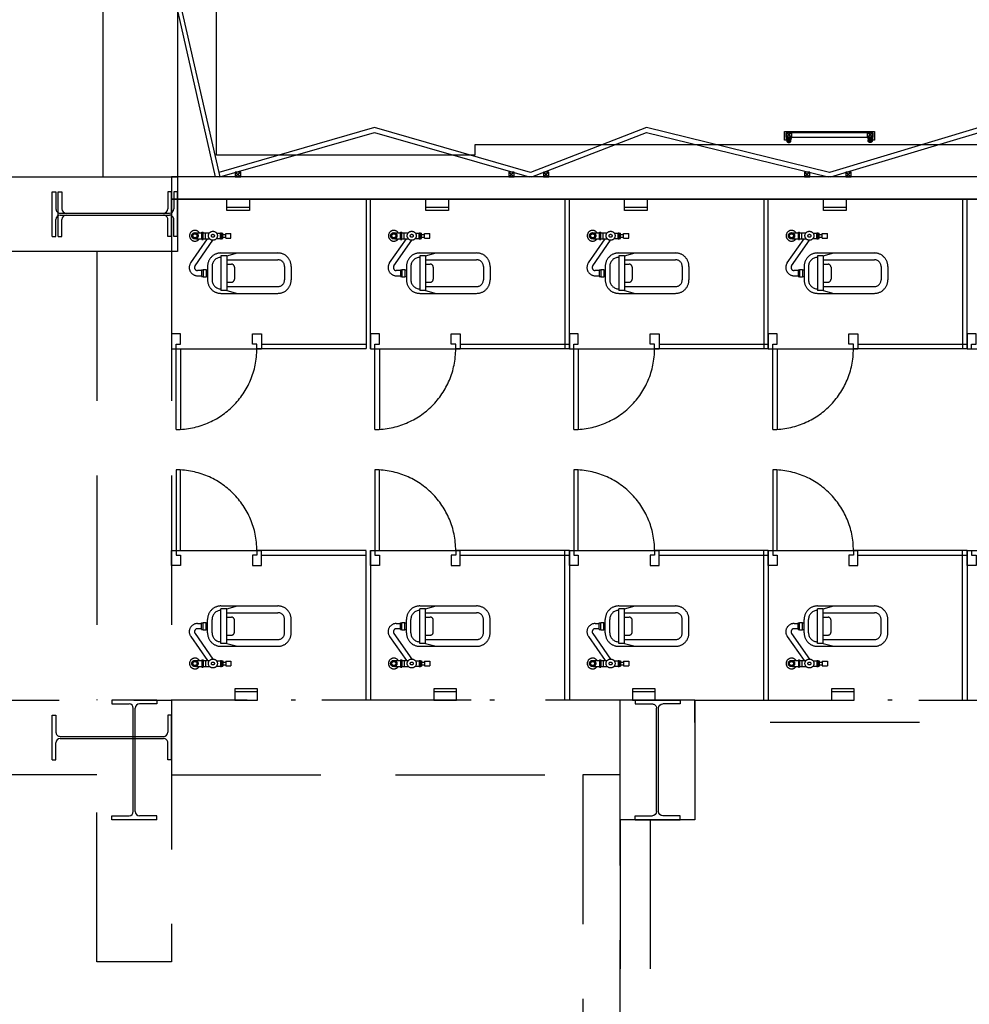
# Model space of a CAD drawing. Extents: x -36543 to 108435, y -26281 to 70164.
# Drawn here: x 22265 to 22901, y -8900 to -8241 of the extents above; entities that cross this region are included whole.
import ezdxf

# ---------------------------------------------------------------- set-up
doc = ezdxf.new("R2010")
doc.units = 0
doc.header["$LTSCALE"] = 100
doc.header["$MEASUREMENT"] = 0
doc.linetypes.add('DASHEDX2', pattern=[1.5, 1, -0.5])
doc.layers.get('0').update_dxf_attribs({"linetype": 'CONTINUOUS'})
for name, color, linetype in [('0-WALL', 2, 'CONTINUOUS'), ('3', 3, 'CONTINUOUS'), ('4', 6, 'CONTINUOUS')]:
    doc.layers.add(name, color=color, linetype=linetype)
doc.styles.add('微軟正黑體', font='txt')

# ---------------------------------------------------------------- blocks, each defined once
blk = doc.blocks.new('A$Cdcc13927')
at = {"ltscale": 100}
h = blk.add_hatch(color=256, dxfattribs=at)
h.dxf.hatch_style = 1
h.paths.add_polyline_path([(1154.4, 63.3), (1594.2, 406.8), (2034.3, 60.1), (1594.2, 3192.2)])
for p, q in [((1154.4, 63.3), (1595.2, 3199.9)), ((2034.3, 60.1), (1593.1, 3199.9)), ((1154.4, 63.3), (1594.2, 406.8)), ((2034.3, 60.1), (1594.2, 406.8))]:
    blk.add_line(p, q, dxfattribs=at)
blk.add_circle((1600, 1600), 1600, dxfattribs=at)
at = {"ltscale": 100, "insert": (1557.4, 3786.2), "char_height": 800, "attachment_point": 5, "rotation": 0.20927, "style": '微軟正黑體'}
blk.add_mtext('N', dxfattribs=at)
blk = doc.blocks.new('$XSSH-H800X300X14X26')
at = {"color": 0}
for p, q in [((-150, 400), (150, 400)), ((-150, 400), (-150, 374)), ((150, 400), (150, 374)), ((-150, 374), (-35, 374)), ((-7, 346), (-7, -346)), ((7, 346), (7, -346)), ((150, 374), (35, 374)), ((-150, -374), (-35, -374)), ((-150, -400), (-150, -374)), ((150, -374), (35, -374)), ((150, -400), (150, -374)), ((-150, -400), (150, -400))]:
    blk.add_line(p, q, dxfattribs=at)
for centre, start, end in [((-35, 346), 0, 90), ((35, 346), 90, 180), ((-35, -346), 270, 0), ((35, -346), 180, 270)]:
    blk.add_arc(centre, 28, start, end, dxfattribs=at)
blk = doc.blocks.new('TP1-P')
blk.add_line((-76, -56), (76, -56))
blk.add_lwpolyline([(-76, 0), (-76, -76), (76, -76), (76, 0)], close=True)
blk = doc.blocks.new('T5層板燈')
for p, q in [((-1.46, -1), (-1.46, 1)), ((-0.48, 0), (-2.46, 0))]:
    blk.add_line(p, q)
at = {"layer": '3'}
blk.add_lwpolyline([(-1.46, -0.7), (-0.42, -1), (-0.42, 1), (-1.46, 0.7, 0.414214), (-1.76, 0.4), (-1.76, -0.4, 0.414214)], format="xyb", close=True, dxfattribs=at)
blk.add_lwpolyline([(0, 1), (-0.42, 1), (-0.42, -1), (0, -1)], close=True, dxfattribs=at)
at = {"layer": '4'}
for radius in [0.9, 0.7]:
    blk.add_circle((-1.46, 0), radius, dxfattribs=at)

msp = doc.modelspace()

# ---------------------------------------------------------------- linework, layer by layer
at = {"color": 42, "linetype": 'ByBlock'}
for p, q in [((22320.326, -8045.52), (22320.326, -8345.966)), ((22370.401, -8045.52), (22370.401, -8345.966)), ((22781.61, -8319.525), (22778.004, -8316.521)), ((22781.61, -8316.521), (22778.004, -8319.525)), ((22836.086, -8319.525), (22832.481, -8316.521)), ((22836.086, -8316.521), (22832.481, -8319.525)), ((22781.61, -8319.525), (22832.481, -8319.525)), ((22409.026, -8342.96), (22412.631, -8345.964)), ((22412.631, -8342.96), (22409.026, -8345.964)), ((22592.166, -8342.96), (22595.772, -8345.964)), ((22595.772, -8342.96), (22592.166, -8345.964)), ((22615.358, -8342.96), (22618.963, -8345.964)), ((22618.963, -8342.96), (22615.358, -8345.964)), ((22790.294, -8342.96), (22793.9, -8345.964)), ((22793.9, -8342.96), (22790.294, -8345.964)), ((22817.927, -8342.96), (22821.532, -8345.964)), ((22821.532, -8342.96), (22817.927, -8345.964)), ((23600.223, -8345.964), (22370.401, -8345.964)), ((23600.223, -8360.987), (22370.401, -8360.987))]:
    msp.add_line(p, q, dxfattribs=at)
for points in [[(22370.401, -7044.036), (22400.445, -7144.184), (22370.401, -7244.332), (22400.445, -7344.48), (22370.401, -7445.831), (22400.445, -7544.777), (22370.401, -7644.925), (22400.445, -7745.074), (22370.401, -7845.222), (22400.445, -7945.371), (22370.401, -8045.519), (22400.445, -8145.667), (22370.422, -8235.728), (22395.478, -8345.964)], [(22373.537, -7044.036), (22403.582, -7144.184), (22373.537, -7244.332), (22403.58, -7344.475), (22373.537, -7445.82), (22403.583, -7544.772), (22373.537, -7644.925), (22403.582, -7745.074), (22373.537, -7845.222), (22403.582, -7945.371), (22373.537, -8045.519), (22403.596, -8145.715), (22373.538, -8235.881), (22398.559, -8345.964)], [(25041.858, -8045.52), (25041.858, -8331.443), (24867.434, -8331.443), (24867.434, -8324.533), (22569.362, -8324.533), (22569.362, -8331.443), (22396.439, -8331.443), (22396.439, -8045.52)], [(23600.223, -8343.087), (23508.086, -8313.042), (23407.938, -8343.087), (23307.789, -8313.042), (23207.641, -8343.087), (23107.493, -8313.042), (23007.344, -8343.087), (22907.196, -8313.042), (22807.047, -8343.087), (22684.411, -8313.042), (22606.747, -8343.087), (22502.319, -8313.042), (22397.892, -8343.031)], [(22398.559, -8345.964), (22502.319, -8316.179), (22605.884, -8345.964)], [(22607.61, -8345.964), (22684.411, -8316.179), (22806.184, -8345.964)], [(22807.911, -8345.964), (22907.196, -8316.179), (23006.481, -8345.964)]]:
    msp.add_lwpolyline(points, dxfattribs=at)
at = {"color": 42, "linetype": 'ByBlock', "flags": 128}
msp.add_lwpolyline([(22837.092, -8321.528), (22836.086, -8321.528), (22836.086, -8316.521), (22778.004, -8316.521), (22778.004, -8321.528), (22777.003, -8321.528), (22777.003, -8315.519), (22837.092, -8315.519)], close=True, dxfattribs=at)
at = {"color": 42, "linetype": 'ByBlock'}
for points in [[(22781.61, -8319.525), (22778.004, -8319.525), (22778.004, -8316.521), (22781.61, -8316.521)], [(22836.086, -8319.525), (22832.481, -8319.525), (22832.481, -8316.521), (22836.086, -8316.521)], [(22409.026, -8342.96), (22409.026, -8345.964), (22412.631, -8345.964), (22412.631, -8342.96)], [(22592.166, -8342.96), (22592.166, -8345.964), (22595.772, -8345.964), (22595.772, -8342.96)], [(22615.358, -8342.96), (22615.358, -8345.964), (22618.963, -8345.964), (22618.963, -8342.96)], [(22790.294, -8342.96), (22790.294, -8345.964), (22793.9, -8345.964), (22793.9, -8342.96)], [(22817.927, -8342.96), (22817.927, -8345.964), (22821.532, -8345.964), (22821.532, -8342.96)], [(22195.141, -8396.04), (22195.141, -8345.966), (22370.401, -8345.966), (22370.401, -8396.04)], [(22370.401, -8345.964), (22370.401, -8360.987), (23421.958, -8360.987), (23421.958, -8345.964)]]:
    msp.add_lwpolyline(points, close=True, dxfattribs=at)
at = {"layer": '0-WALL', "color": 42, "linetype": 'DASHEDX2'}
for p, q in [((23598.22, -8345.964), (22366.395, -8345.964)), ((23598.22, -8360.987), (22366.395, -8360.987)), ((22496.588, -8360.987), (22496.588, -8461.135)), ((22499.593, -8461.135), (22499.593, -8360.987)), ((22629.786, -8360.987), (22629.786, -8461.135)), ((22632.79, -8461.135), (22632.79, -8360.987)), ((22762.983, -8360.987), (22762.983, -8461.135)), ((22765.987, -8461.135), (22765.987, -8360.987)), ((22896.18, -8360.987), (22896.18, -8461.135)), ((22899.185, -8461.135), (22899.185, -8360.987)), ((22386.591, -8387.983), (22386.591, -8382.975)), ((22386.591, -8382.975), (22387.392, -8382.975)), ((22387.392, -8387.983), (22387.392, -8382.975)), ((22519.788, -8387.983), (22519.788, -8382.975)), ((22519.788, -8382.975), (22520.589, -8382.975)), ((22520.589, -8387.983), (22520.589, -8382.975)), ((22652.986, -8387.983), (22652.986, -8382.975)), ((22652.986, -8382.975), (22653.787, -8382.975)), ((22653.787, -8387.983), (22653.787, -8382.975)), ((22786.183, -8387.983), (22786.183, -8382.975)), ((22786.183, -8382.975), (22786.984, -8382.975)), ((22786.984, -8387.983), (22786.984, -8382.975)), ((22382.625, -8383.476), (22386.591, -8383.476)), ((22382.625, -8387.482), (22386.591, -8387.482)), ((22386.591, -8387.983), (22387.392, -8387.983)), ((22387.392, -8383.476), (22391.763, -8383.476)), ((22387.392, -8387.482), (22391.763, -8387.482)), ((22388.995, -8387.482), (22388.995, -8383.476)), ((22396.442, -8383.726), (22399.009, -8383.726)), ((22396.442, -8387.232), (22399.009, -8387.232)), ((22399.009, -8387.482), (22399.009, -8383.476)), ((22399.009, -8383.476), (22399.811, -8383.476)), ((22399.009, -8387.482), (22399.811, -8387.482)), ((22399.811, -8387.482), (22399.811, -8383.476)), ((22399.811, -8383.726), (22400.612, -8383.726)), ((22399.811, -8387.232), (22400.612, -8387.232)), ((22400.612, -8387.232), (22400.612, -8383.726)), ((22400.612, -8384.578), (22402.615, -8384.578)), ((22400.612, -8386.38), (22402.615, -8386.38)), ((22402.615, -8386.981), (22402.615, -8383.977)), ((22402.615, -8383.977), (22406.12, -8383.977)), ((22402.615, -8386.981), (22406.12, -8386.981)), ((22406.12, -8386.981), (22406.12, -8383.977)), ((22515.823, -8383.476), (22519.788, -8383.476)), ((22515.823, -8387.482), (22519.788, -8387.482)), ((22519.788, -8387.983), (22520.589, -8387.983)), ((22520.589, -8383.476), (22524.96, -8383.476)), ((22520.589, -8387.482), (22524.96, -8387.482)), ((22522.192, -8387.482), (22522.192, -8383.476)), ((22529.64, -8383.726), (22532.207, -8383.726)), ((22529.64, -8387.232), (22532.207, -8387.232)), ((22532.207, -8387.482), (22532.207, -8383.476)), ((22532.207, -8383.476), (22533.008, -8383.476)), ((22532.207, -8387.482), (22533.008, -8387.482)), ((22533.008, -8387.482), (22533.008, -8383.476)), ((22533.008, -8383.726), (22533.809, -8383.726)), ((22533.008, -8387.232), (22533.809, -8387.232)), ((22533.809, -8387.232), (22533.809, -8383.726)), ((22533.809, -8384.578), (22535.812, -8384.578)), ((22533.809, -8386.38), (22535.812, -8386.38)), ((22535.812, -8386.981), (22535.812, -8383.977)), ((22535.812, -8383.977), (22539.317, -8383.977)), ((22535.812, -8386.981), (22539.317, -8386.981)), ((22539.317, -8386.981), (22539.317, -8383.977)), ((22649.02, -8383.476), (22652.986, -8383.476)), ((22649.02, -8387.482), (22652.986, -8387.482)), ((22652.986, -8387.983), (22653.787, -8387.983)), ((22653.787, -8383.476), (22658.157, -8383.476)), ((22653.787, -8387.482), (22658.157, -8387.482)), ((22655.389, -8387.482), (22655.389, -8383.476)), ((22662.837, -8383.726), (22665.404, -8383.726)), ((22662.837, -8387.232), (22665.404, -8387.232)), ((22665.404, -8387.482), (22665.404, -8383.476)), ((22665.404, -8383.476), (22666.205, -8383.476)), ((22665.404, -8387.482), (22666.205, -8387.482)), ((22666.205, -8387.482), (22666.205, -8383.476)), ((22666.205, -8383.726), (22667.006, -8383.726)), ((22666.205, -8387.232), (22667.006, -8387.232)), ((22667.006, -8387.232), (22667.006, -8383.726)), ((22667.006, -8384.578), (22669.009, -8384.578)), ((22667.006, -8386.38), (22669.009, -8386.38)), ((22669.009, -8386.981), (22669.009, -8383.977)), ((22669.009, -8383.977), (22672.515, -8383.977)), ((22669.009, -8386.981), (22672.515, -8386.981)), ((22672.515, -8386.981), (22672.515, -8383.977)), ((22782.217, -8383.476), (22786.183, -8383.476)), ((22782.217, -8387.482), (22786.183, -8387.482)), ((22786.183, -8387.983), (22786.984, -8387.983)), ((22786.984, -8383.476), (22791.355, -8383.476)), ((22786.984, -8387.482), (22791.355, -8387.482)), ((22788.587, -8387.482), (22788.587, -8383.476)), ((22796.034, -8383.726), (22798.601, -8383.726)), ((22796.034, -8387.232), (22798.601, -8387.232)), ((22798.601, -8387.482), (22798.601, -8383.476)), ((22798.601, -8383.476), (22799.403, -8383.476)), ((22798.601, -8387.482), (22799.403, -8387.482)), ((22799.403, -8387.482), (22799.403, -8383.476)), ((22799.403, -8383.726), (22800.204, -8383.726)), ((22799.403, -8387.232), (22800.204, -8387.232)), ((22800.204, -8387.232), (22800.204, -8383.726)), ((22800.204, -8384.578), (22802.207, -8384.578)), ((22800.204, -8386.38), (22802.207, -8386.38)), ((22802.207, -8386.981), (22802.207, -8383.977)), ((22802.207, -8383.977), (22805.712, -8383.977)), ((22802.207, -8386.981), (22805.712, -8386.981)), ((22805.712, -8386.981), (22805.712, -8383.977)), ((22316.321, -8396.039), (22316.321, -8696.484)), ((22366.395, -8396.039), (22366.395, -8696.484)), ((22399.444, -8396.996), (22437.501, -8396.996)), ((22399.444, -8398.963), (22399.444, -8422.07)), ((22403.25, -8398.963), (22399.444, -8398.963)), ((22403.25, -8398.963), (22410.461, -8396.996)), ((22403.25, -8398.963), (22403.25, -8422.07)), ((22403.25, -8401.503), (22437.501, -8401.503)), ((22532.642, -8396.996), (22570.698, -8396.996)), ((22532.642, -8398.963), (22532.642, -8422.07)), ((22536.447, -8398.963), (22532.642, -8398.963)), ((22536.447, -8398.963), (22543.658, -8396.996)), ((22536.447, -8398.963), (22536.447, -8422.07)), ((22536.447, -8401.503), (22570.698, -8401.503)), ((22665.839, -8396.996), (22703.895, -8396.996)), ((22665.839, -8398.963), (22665.839, -8422.07)), ((22669.645, -8398.963), (22665.839, -8398.963)), ((22669.645, -8398.963), (22676.855, -8396.996)), ((22669.645, -8398.963), (22669.645, -8422.07)), ((22669.645, -8401.503), (22703.895, -8401.503)), ((22799.036, -8396.996), (22837.093, -8396.996)), ((22799.036, -8398.963), (22799.036, -8422.07)), ((22802.842, -8398.963), (22799.036, -8398.963)), ((22802.842, -8398.963), (22810.053, -8396.996)), ((22802.842, -8398.963), (22802.842, -8422.07)), ((22802.842, -8401.503), (22837.093, -8401.503)), ((22386.425, -8408.263), (22386.425, -8412.769)), ((22386.425, -8408.263), (22387.427, -8408.263)), ((22387.427, -8408.012), (22387.427, -8413.02)), ((22387.427, -8408.012), (22389.43, -8408.012)), ((22389.43, -8408.012), (22389.43, -8413.02)), ((22389.43, -8408.263), (22390.431, -8408.263)), ((22390.431, -8406.009), (22390.431, -8415.023)), ((22393.436, -8406.009), (22393.436, -8415.023)), ((22403.25, -8404.507), (22406.455, -8404.507)), ((22408.458, -8406.51), (22408.458, -8414.522)), ((22442.007, -8406.009), (22442.007, -8415.023)), ((22446.514, -8406.009), (22446.514, -8415.023)), ((22519.622, -8408.263), (22519.622, -8412.769)), ((22519.622, -8408.263), (22520.624, -8408.263)), ((22520.624, -8408.012), (22520.624, -8413.02)), ((22520.624, -8408.012), (22522.627, -8408.012)), ((22522.627, -8408.012), (22522.627, -8413.02)), ((22522.627, -8408.263), (22523.628, -8408.263)), ((22523.628, -8406.009), (22523.628, -8415.023)), ((22526.633, -8406.009), (22526.633, -8415.023)), ((22536.447, -8404.507), (22539.652, -8404.507)), ((22541.655, -8406.51), (22541.655, -8414.522)), ((22575.205, -8406.009), (22575.205, -8415.023)), ((22579.712, -8406.009), (22579.712, -8415.023)), ((22652.82, -8408.263), (22652.82, -8412.769)), ((22652.82, -8408.263), (22653.821, -8408.263)), ((22653.821, -8408.012), (22653.821, -8413.02)), ((22653.821, -8408.012), (22655.824, -8408.012)), ((22655.824, -8408.012), (22655.824, -8413.02)), ((22655.824, -8408.263), (22656.826, -8408.263)), ((22656.826, -8406.009), (22656.826, -8415.023)), ((22659.83, -8406.009), (22659.83, -8415.023)), ((22669.645, -8404.507), (22672.849, -8404.507)), ((22674.852, -8406.51), (22674.852, -8414.522)), ((22708.402, -8406.009), (22708.402, -8415.023)), ((22712.909, -8406.009), (22712.909, -8415.023)), ((22786.017, -8408.263), (22786.017, -8412.769)), ((22786.017, -8408.263), (22787.019, -8408.263)), ((22787.019, -8408.012), (22787.019, -8413.02)), ((22787.019, -8408.012), (22789.022, -8408.012)), ((22789.022, -8408.012), (22789.022, -8413.02)), ((22789.022, -8408.263), (22790.023, -8408.263)), ((22790.023, -8406.009), (22790.023, -8415.023)), ((22793.028, -8406.009), (22793.028, -8415.023)), ((22802.842, -8404.507), (22806.047, -8404.507)), ((22808.05, -8406.51), (22808.05, -8414.522)), ((22841.599, -8406.009), (22841.599, -8415.023)), ((22846.106, -8406.009), (22846.106, -8415.023)), ((22383.685, -8412.269), (22386.425, -8412.269)), ((22386.425, -8412.769), (22387.427, -8412.769)), ((22387.427, -8413.02), (22389.43, -8413.02)), ((22389.43, -8412.769), (22390.431, -8412.769)), ((22516.882, -8412.269), (22519.622, -8412.269)), ((22519.622, -8412.769), (22520.624, -8412.769)), ((22520.624, -8413.02), (22522.627, -8413.02)), ((22522.627, -8412.769), (22523.628, -8412.769)), ((22650.08, -8412.269), (22652.82, -8412.269)), ((22652.82, -8412.769), (22653.821, -8412.769)), ((22653.821, -8413.02), (22655.824, -8413.02)), ((22655.824, -8412.769), (22656.826, -8412.769)), ((22783.277, -8412.269), (22786.017, -8412.269)), ((22786.017, -8412.769), (22787.019, -8412.769)), ((22787.019, -8413.02), (22789.022, -8413.02)), ((22789.022, -8412.769), (22790.023, -8412.769)), ((22403.25, -8422.07), (22399.444, -8422.07)), ((22403.25, -8416.525), (22406.455, -8416.525)), ((22403.25, -8419.53), (22437.501, -8419.53)), ((22403.25, -8422.07), (22410.461, -8424.036)), ((22536.447, -8422.07), (22532.642, -8422.07)), ((22536.447, -8416.525), (22539.652, -8416.525)), ((22536.447, -8419.53), (22570.698, -8419.53)), ((22536.447, -8422.07), (22543.658, -8424.036)), ((22669.645, -8422.07), (22665.839, -8422.07)), ((22669.645, -8416.525), (22672.849, -8416.525)), ((22669.645, -8419.53), (22703.895, -8419.53)), ((22669.645, -8422.07), (22676.855, -8424.036)), ((22802.842, -8422.07), (22799.036, -8422.07)), ((22802.842, -8416.525), (22806.047, -8416.525)), ((22802.842, -8419.53), (22837.093, -8419.53)), ((22802.842, -8422.07), (22810.053, -8424.036)), ((22399.444, -8424.036), (22437.501, -8424.036)), ((22532.642, -8424.036), (22570.698, -8424.036)), ((22665.839, -8424.036), (22703.895, -8424.036)), ((22799.036, -8424.036), (22837.093, -8424.036)), ((22366.395, -8458.131), (22366.395, -8461.135)), ((22366.395, -8461.135), (22426.485, -8461.135)), ((22369.4, -8515.215), (22369.4, -8461.135)), ((22369.4, -8461.135), (22372.404, -8461.135)), ((22372.404, -8461.135), (22372.404, -8515.215)), ((22426.485, -8458.131), (22496.588, -8458.131)), ((22426.485, -8458.131), (22426.485, -8461.135)), ((22496.588, -8461.135), (22426.485, -8461.135)), ((22499.593, -8458.131), (22499.593, -8461.135)), ((22499.593, -8461.135), (22559.682, -8461.135)), ((22502.597, -8515.215), (22502.597, -8461.135)), ((22502.597, -8461.135), (22505.602, -8461.135)), ((22505.602, -8461.135), (22505.602, -8515.215)), ((22559.682, -8458.131), (22632.79, -8458.131)), ((22559.682, -8458.131), (22559.682, -8461.135)), ((22632.79, -8461.135), (22559.682, -8461.135)), ((22632.79, -8458.131), (22632.79, -8461.135)), ((22632.79, -8461.135), (22692.879, -8461.135)), ((22635.795, -8515.215), (22635.795, -8461.135)), ((22635.795, -8461.135), (22638.799, -8461.135)), ((22638.799, -8461.135), (22638.799, -8515.215)), ((22692.879, -8458.131), (22765.987, -8458.131)), ((22692.879, -8458.131), (22692.879, -8461.135)), ((22765.987, -8461.135), (22692.879, -8461.135)), ((22765.987, -8458.131), (22765.987, -8461.135)), ((22765.987, -8461.135), (22826.076, -8461.135)), ((22768.992, -8515.215), (22768.992, -8461.135)), ((22768.992, -8461.135), (22771.996, -8461.135)), ((22771.996, -8461.135), (22771.996, -8515.215)), ((22826.076, -8458.131), (22899.185, -8458.131)), ((22826.076, -8458.131), (22826.076, -8461.135)), ((22899.185, -8461.135), (22826.076, -8461.135)), ((22899.185, -8458.131), (22899.185, -8461.135)), ((22899.185, -8461.135), (22959.274, -8461.135)), ((22369.4, -8542.255), (22369.4, -8596.335)), ((22372.404, -8596.335), (22372.404, -8542.255)), ((22502.597, -8542.255), (22502.597, -8596.335)), ((22505.602, -8596.335), (22505.602, -8542.255)), ((22635.795, -8542.255), (22635.795, -8596.335)), ((22638.799, -8596.335), (22638.799, -8542.255)), ((22768.992, -8542.255), (22768.992, -8596.335)), ((22771.996, -8596.335), (22771.996, -8542.255)), ((22366.395, -8596.335), (22426.485, -8596.335)), ((22366.395, -8599.34), (22366.395, -8596.335)), ((22369.4, -8596.335), (22372.404, -8596.335)), ((22496.588, -8596.335), (22426.485, -8596.335)), ((22426.485, -8599.34), (22426.485, -8596.335)), ((22426.485, -8599.34), (22496.588, -8599.34)), ((22496.588, -8696.484), (22496.588, -8596.335)), ((22499.593, -8596.335), (22499.593, -8696.484)), ((22499.593, -8596.335), (22559.682, -8596.335)), ((22499.593, -8599.34), (22499.593, -8596.335)), ((22502.597, -8596.335), (22505.602, -8596.335)), ((22632.79, -8596.335), (22559.682, -8596.335)), ((22559.682, -8599.34), (22559.682, -8596.335)), ((22559.682, -8599.34), (22632.79, -8599.34)), ((22629.786, -8696.484), (22629.786, -8596.335)), ((22632.79, -8596.335), (22632.79, -8696.484)), ((22632.79, -8596.335), (22692.879, -8596.335)), ((22632.79, -8599.34), (22632.79, -8596.335)), ((22635.795, -8596.335), (22638.799, -8596.335)), ((22765.987, -8596.335), (22692.879, -8596.335)), ((22692.879, -8599.34), (22692.879, -8596.335)), ((22692.879, -8599.34), (22765.987, -8599.34)), ((22762.983, -8696.484), (22762.983, -8596.335)), ((22765.987, -8596.335), (22765.987, -8696.484)), ((22765.987, -8596.335), (22826.076, -8596.335)), ((22765.987, -8599.34), (22765.987, -8596.335)), ((22768.992, -8596.335), (22771.996, -8596.335)), ((22899.185, -8596.335), (22826.076, -8596.335)), ((22826.076, -8599.34), (22826.076, -8596.335)), ((22826.076, -8599.34), (22899.185, -8599.34)), ((22896.18, -8696.484), (22896.18, -8596.335)), ((22899.185, -8596.335), (22899.185, -8696.484)), ((22899.185, -8596.335), (22959.274, -8596.335)), ((22899.185, -8599.34), (22899.185, -8596.335)), ((22399.444, -8633.434), (22437.501, -8633.434)), ((22403.25, -8635.401), (22410.461, -8633.434)), ((22532.642, -8633.434), (22570.698, -8633.434)), ((22536.447, -8635.401), (22543.658, -8633.434)), ((22665.839, -8633.434), (22703.895, -8633.434)), ((22669.645, -8635.401), (22676.855, -8633.434)), ((22799.036, -8633.434), (22837.093, -8633.434)), ((22802.842, -8635.401), (22810.053, -8633.434)), ((22399.444, -8658.508), (22399.444, -8635.401)), ((22403.25, -8635.401), (22399.444, -8635.401)), ((22403.25, -8658.508), (22403.25, -8635.401)), ((22403.25, -8637.941), (22437.501, -8637.941)), ((22532.642, -8658.508), (22532.642, -8635.401)), ((22536.447, -8635.401), (22532.642, -8635.401)), ((22536.447, -8658.508), (22536.447, -8635.401)), ((22536.447, -8637.941), (22570.698, -8637.941)), ((22665.839, -8658.508), (22665.839, -8635.401)), ((22669.645, -8635.401), (22665.839, -8635.401)), ((22669.645, -8658.508), (22669.645, -8635.401)), ((22669.645, -8637.941), (22703.895, -8637.941)), ((22799.036, -8658.508), (22799.036, -8635.401)), ((22802.842, -8635.401), (22799.036, -8635.401)), ((22802.842, -8658.508), (22802.842, -8635.401)), ((22802.842, -8637.941), (22837.093, -8637.941)), ((22383.685, -8645.202), (22386.425, -8645.202)), ((22386.425, -8649.207), (22386.425, -8644.701)), ((22386.425, -8644.701), (22387.427, -8644.701)), ((22387.427, -8649.458), (22387.427, -8644.45)), ((22387.427, -8644.45), (22389.43, -8644.45)), ((22389.43, -8649.458), (22389.43, -8644.45)), ((22389.43, -8644.701), (22390.431, -8644.701)), ((22390.431, -8651.461), (22390.431, -8642.447)), ((22393.436, -8651.461), (22393.436, -8642.447)), ((22403.25, -8640.945), (22406.455, -8640.945)), ((22408.458, -8650.96), (22408.458, -8642.948)), ((22442.007, -8651.461), (22442.007, -8642.447)), ((22446.514, -8651.461), (22446.514, -8642.447)), ((22516.882, -8645.202), (22519.622, -8645.202)), ((22519.622, -8649.207), (22519.622, -8644.701)), ((22519.622, -8644.701), (22520.624, -8644.701)), ((22520.624, -8649.458), (22520.624, -8644.45)), ((22520.624, -8644.45), (22522.627, -8644.45)), ((22522.627, -8649.458), (22522.627, -8644.45)), ((22522.627, -8644.701), (22523.628, -8644.701)), ((22523.628, -8651.461), (22523.628, -8642.447)), ((22526.633, -8651.461), (22526.633, -8642.447)), ((22536.447, -8640.945), (22539.652, -8640.945)), ((22541.655, -8650.96), (22541.655, -8642.948)), ((22575.205, -8651.461), (22575.205, -8642.447)), ((22579.712, -8651.461), (22579.712, -8642.447)), ((22650.08, -8645.202), (22652.82, -8645.202)), ((22652.82, -8649.207), (22652.82, -8644.701)), ((22652.82, -8644.701), (22653.821, -8644.701)), ((22653.821, -8649.458), (22653.821, -8644.45)), ((22653.821, -8644.45), (22655.824, -8644.45)), ((22655.824, -8649.458), (22655.824, -8644.45)), ((22655.824, -8644.701), (22656.826, -8644.701)), ((22656.826, -8651.461), (22656.826, -8642.447)), ((22659.83, -8651.461), (22659.83, -8642.447)), ((22669.645, -8640.945), (22672.849, -8640.945)), ((22674.852, -8650.96), (22674.852, -8642.948)), ((22708.402, -8651.461), (22708.402, -8642.447)), ((22712.909, -8651.461), (22712.909, -8642.447)), ((22783.277, -8645.202), (22786.017, -8645.202)), ((22786.017, -8649.207), (22786.017, -8644.701)), ((22786.017, -8644.701), (22787.019, -8644.701)), ((22787.019, -8649.458), (22787.019, -8644.45)), ((22787.019, -8644.45), (22789.022, -8644.45)), ((22789.022, -8649.458), (22789.022, -8644.45)), ((22789.022, -8644.701), (22790.023, -8644.701)), ((22790.023, -8651.461), (22790.023, -8642.447)), ((22793.028, -8651.461), (22793.028, -8642.447)), ((22802.842, -8640.945), (22806.047, -8640.945)), ((22808.05, -8650.96), (22808.05, -8642.948)), ((22841.599, -8651.461), (22841.599, -8642.447)), ((22846.106, -8651.461), (22846.106, -8642.447)), ((22386.425, -8649.207), (22387.427, -8649.207)), ((22387.427, -8649.458), (22389.43, -8649.458)), ((22389.43, -8649.207), (22390.431, -8649.207)), ((22403.25, -8652.963), (22406.455, -8652.963)), ((22519.622, -8649.207), (22520.624, -8649.207)), ((22520.624, -8649.458), (22522.627, -8649.458)), ((22522.627, -8649.207), (22523.628, -8649.207)), ((22536.447, -8652.963), (22539.652, -8652.963)), ((22652.82, -8649.207), (22653.821, -8649.207)), ((22653.821, -8649.458), (22655.824, -8649.458)), ((22655.824, -8649.207), (22656.826, -8649.207)), ((22669.645, -8652.963), (22672.849, -8652.963)), ((22786.017, -8649.207), (22787.019, -8649.207)), ((22787.019, -8649.458), (22789.022, -8649.458)), ((22789.022, -8649.207), (22790.023, -8649.207)), ((22802.842, -8652.963), (22806.047, -8652.963)), ((22403.25, -8658.508), (22399.444, -8658.508)), ((22403.25, -8655.967), (22437.501, -8655.967)), ((22403.25, -8658.508), (22410.461, -8660.474)), ((22536.447, -8658.508), (22532.642, -8658.508)), ((22536.447, -8655.967), (22570.698, -8655.967)), ((22536.447, -8658.508), (22543.658, -8660.474)), ((22669.645, -8658.508), (22665.839, -8658.508)), ((22669.645, -8655.967), (22703.895, -8655.967)), ((22669.645, -8658.508), (22676.855, -8660.474)), ((22802.842, -8658.508), (22799.036, -8658.508)), ((22802.842, -8655.967), (22837.093, -8655.967)), ((22802.842, -8658.508), (22810.053, -8660.474)), ((22399.444, -8660.474), (22437.501, -8660.474)), ((22532.642, -8660.474), (22570.698, -8660.474)), ((22665.839, -8660.474), (22703.895, -8660.474)), ((22799.036, -8660.474), (22837.093, -8660.474)), ((22382.625, -8669.988), (22386.591, -8669.988)), ((22386.591, -8669.488), (22386.591, -8674.495)), ((22386.591, -8669.488), (22387.392, -8669.488)), ((22387.392, -8669.488), (22387.392, -8674.495)), ((22387.392, -8669.988), (22391.763, -8669.988)), ((22388.995, -8669.988), (22388.995, -8673.994)), ((22396.442, -8670.239), (22399.009, -8670.239)), ((22399.009, -8669.988), (22399.009, -8673.994)), ((22399.009, -8669.988), (22399.811, -8669.988)), ((22399.811, -8669.988), (22399.811, -8673.994)), ((22399.811, -8670.239), (22400.612, -8670.239)), ((22400.612, -8670.239), (22400.612, -8673.744)), ((22400.612, -8671.09), (22402.615, -8671.09)), ((22400.612, -8672.893), (22402.615, -8672.893)), ((22402.615, -8670.489), (22402.615, -8673.493)), ((22402.615, -8670.489), (22406.12, -8670.489)), ((22406.12, -8670.489), (22406.12, -8673.493)), ((22515.823, -8669.988), (22519.788, -8669.988)), ((22519.788, -8669.488), (22519.788, -8674.495)), ((22519.788, -8669.488), (22520.589, -8669.488)), ((22520.589, -8669.488), (22520.589, -8674.495)), ((22520.589, -8669.988), (22524.96, -8669.988)), ((22522.192, -8669.988), (22522.192, -8673.994)), ((22529.64, -8670.239), (22532.207, -8670.239)), ((22532.207, -8669.988), (22532.207, -8673.994)), ((22532.207, -8669.988), (22533.008, -8669.988)), ((22533.008, -8669.988), (22533.008, -8673.994)), ((22533.008, -8670.239), (22533.809, -8670.239)), ((22533.809, -8670.239), (22533.809, -8673.744)), ((22533.809, -8671.09), (22535.812, -8671.09)), ((22533.809, -8672.893), (22535.812, -8672.893)), ((22535.812, -8670.489), (22535.812, -8673.493)), ((22535.812, -8670.489), (22539.317, -8670.489)), ((22539.317, -8670.489), (22539.317, -8673.493)), ((22649.02, -8669.988), (22652.986, -8669.988)), ((22652.986, -8669.488), (22652.986, -8674.495)), ((22652.986, -8669.488), (22653.787, -8669.488)), ((22653.787, -8669.488), (22653.787, -8674.495)), ((22653.787, -8669.988), (22658.157, -8669.988)), ((22655.389, -8669.988), (22655.389, -8673.994)), ((22662.837, -8670.239), (22665.404, -8670.239)), ((22665.404, -8669.988), (22665.404, -8673.994)), ((22665.404, -8669.988), (22666.205, -8669.988)), ((22666.205, -8669.988), (22666.205, -8673.994)), ((22666.205, -8670.239), (22667.006, -8670.239)), ((22667.006, -8670.239), (22667.006, -8673.744)), ((22667.006, -8671.09), (22669.009, -8671.09)), ((22667.006, -8672.893), (22669.009, -8672.893)), ((22669.009, -8670.489), (22669.009, -8673.493)), ((22669.009, -8670.489), (22672.515, -8670.489)), ((22672.515, -8670.489), (22672.515, -8673.493)), ((22782.217, -8669.988), (22786.183, -8669.988)), ((22786.183, -8669.488), (22786.183, -8674.495)), ((22786.183, -8669.488), (22786.984, -8669.488)), ((22786.984, -8669.488), (22786.984, -8674.495)), ((22786.984, -8669.988), (22791.355, -8669.988)), ((22788.587, -8669.988), (22788.587, -8673.994)), ((22796.034, -8670.239), (22798.601, -8670.239)), ((22798.601, -8669.988), (22798.601, -8673.994)), ((22798.601, -8669.988), (22799.403, -8669.988)), ((22799.403, -8669.988), (22799.403, -8673.994)), ((22799.403, -8670.239), (22800.204, -8670.239)), ((22800.204, -8670.239), (22800.204, -8673.744)), ((22800.204, -8671.09), (22802.207, -8671.09)), ((22800.204, -8672.893), (22802.207, -8672.893)), ((22802.207, -8670.489), (22802.207, -8673.493)), ((22802.207, -8670.489), (22805.712, -8670.489)), ((22805.712, -8670.489), (22805.712, -8673.493)), ((22382.625, -8673.994), (22386.591, -8673.994)), ((22386.591, -8674.495), (22387.392, -8674.495)), ((22387.392, -8673.994), (22391.763, -8673.994)), ((22396.442, -8673.744), (22399.009, -8673.744)), ((22399.009, -8673.994), (22399.811, -8673.994)), ((22399.811, -8673.744), (22400.612, -8673.744)), ((22402.615, -8673.493), (22406.12, -8673.493)), ((22515.823, -8673.994), (22519.788, -8673.994)), ((22519.788, -8674.495), (22520.589, -8674.495)), ((22520.589, -8673.994), (22524.96, -8673.994)), ((22529.64, -8673.744), (22532.207, -8673.744)), ((22532.207, -8673.994), (22533.008, -8673.994)), ((22533.008, -8673.744), (22533.809, -8673.744)), ((22535.812, -8673.493), (22539.317, -8673.493)), ((22649.02, -8673.994), (22652.986, -8673.994)), ((22652.986, -8674.495), (22653.787, -8674.495)), ((22653.787, -8673.994), (22658.157, -8673.994)), ((22662.837, -8673.744), (22665.404, -8673.744)), ((22665.404, -8673.994), (22666.205, -8673.994)), ((22666.205, -8673.744), (22667.006, -8673.744)), ((22669.009, -8673.493), (22672.515, -8673.493)), ((22782.217, -8673.994), (22786.183, -8673.994)), ((22786.183, -8674.495), (22786.984, -8674.495)), ((22786.984, -8673.994), (22791.355, -8673.994)), ((22796.034, -8673.744), (22798.601, -8673.744)), ((22798.601, -8673.994), (22799.403, -8673.994)), ((22799.403, -8673.744), (22800.204, -8673.744)), ((22802.207, -8673.493), (22805.712, -8673.493)), ((22716.915, -8696.484), (22366.395, -8696.484)), ((22449.418, -8696.484), (22446.414, -8696.484)), ((22582.615, -8696.484), (22579.611, -8696.484)), ((22666.841, -8776.602), (22666.841, -8696.484)), ((22716.915, -8696.484), (22716.915, -8776.602)), ((22849.01, -8696.484), (22846.006, -8696.484)), ((22849.01, -8696.484), (22846.006, -8696.484)), ((22366.395, -8746.558), (22666.841, -8746.558)), ((22666.841, -8746.558), (22641.803, -8746.558)), ((22641.803, -8746.558), (22641.803, -9282.277)), ((22666.766, -9257.24), (22666.841, -8746.558)), ((22666.841, -8776.602), (22666.841, -9057.018)), ((22716.915, -8776.602), (22666.841, -8776.602)), ((22686.87, -8776.602), (22686.87, -9036.988))]:
    msp.add_line(p, q, dxfattribs=at)
for points in [[(22191.136, -8396.039), (22191.136, -8345.964), (22366.395, -8345.964), (22366.395, -8396.039)], [(22366.395, -8345.964), (22366.395, -8360.987), (23417.953, -8360.987), (23417.953, -8345.964)], [(22366.395, -8461.135), (22369.4, -8461.135), (22369.4, -8458.131), (22372.404, -8458.131), (22372.404, -8451.12), (22366.395, -8451.12)], [(22426.485, -8461.135), (22423.48, -8461.135), (22423.48, -8458.131), (22420.476, -8458.131), (22420.476, -8451.12), (22426.485, -8451.12)], [(22499.593, -8461.135), (22502.597, -8461.135), (22502.597, -8458.131), (22505.602, -8458.131), (22505.602, -8451.12), (22499.593, -8451.12)], [(22559.682, -8461.135), (22556.677, -8461.135), (22556.677, -8458.131), (22553.673, -8458.131), (22553.673, -8451.12), (22559.682, -8451.12)], [(22632.79, -8461.135), (22635.795, -8461.135), (22635.795, -8458.131), (22638.799, -8458.131), (22638.799, -8451.12), (22632.79, -8451.12)], [(22692.879, -8461.135), (22689.875, -8461.135), (22689.875, -8458.131), (22686.87, -8458.131), (22686.87, -8451.12), (22692.879, -8451.12)], [(22765.987, -8461.135), (22768.992, -8461.135), (22768.992, -8458.131), (22771.996, -8458.131), (22771.996, -8451.12), (22765.987, -8451.12)], [(22826.076, -8461.135), (22823.072, -8461.135), (22823.072, -8458.131), (22820.068, -8458.131), (22820.068, -8451.12), (22826.076, -8451.12)], [(22899.185, -8461.135), (22902.189, -8461.135), (22902.189, -8458.131), (22905.194, -8458.131), (22905.194, -8451.12), (22899.185, -8451.12)], [(22366.395, -8596.335), (22369.4, -8596.335), (22369.4, -8599.34), (22372.404, -8599.34), (22372.404, -8606.35), (22366.395, -8606.35)], [(22426.485, -8596.335), (22423.48, -8596.335), (22423.48, -8599.34), (22420.476, -8599.34), (22420.476, -8606.35), (22426.485, -8606.35)], [(22499.593, -8596.335), (22502.597, -8596.335), (22502.597, -8599.34), (22505.602, -8599.34), (22505.602, -8606.35), (22499.593, -8606.35)], [(22559.682, -8596.335), (22556.677, -8596.335), (22556.677, -8599.34), (22553.673, -8599.34), (22553.673, -8606.35), (22559.682, -8606.35)], [(22632.79, -8596.335), (22635.795, -8596.335), (22635.795, -8599.34), (22638.799, -8599.34), (22638.799, -8606.35), (22632.79, -8606.35)], [(22692.879, -8596.335), (22689.875, -8596.335), (22689.875, -8599.34), (22686.87, -8599.34), (22686.87, -8606.35), (22692.879, -8606.35)], [(22765.987, -8596.335), (22768.992, -8596.335), (22768.992, -8599.34), (22771.996, -8599.34), (22771.996, -8606.35), (22765.987, -8606.35)], [(22826.076, -8596.335), (22823.072, -8596.335), (22823.072, -8599.34), (22820.068, -8599.34), (22820.068, -8606.35), (22826.076, -8606.35)], [(22899.185, -8596.335), (22902.189, -8596.335), (22902.189, -8599.34), (22905.194, -8599.34), (22905.194, -8606.35), (22899.185, -8606.35)], [(22316.321, -8871.743), (22316.321, -8746.558), (22191.136, -8746.558), (22191.136, -8696.484), (22366.395, -8696.484), (22366.395, -8871.743)], [(23017.36, -8696.484), (23017.36, -8711.506), (22716.915, -8711.506), (22716.915, -8696.484)]]:
    msp.add_lwpolyline(points, close=True, dxfattribs=at)
for points in [[(22379.173, -8403.601), (22390.46, -8387.482)], [(22512.37, -8403.601), (22523.657, -8387.482)], [(22645.568, -8403.601), (22656.855, -8387.482)], [(22778.765, -8403.601), (22790.052, -8387.482)], [(22379.173, -8653.869), (22390.46, -8669.988)], [(22512.37, -8653.869), (22523.657, -8669.988)], [(22645.568, -8653.869), (22656.855, -8669.988)], [(22778.765, -8653.869), (22790.052, -8669.988)]]:
    msp.add_lwpolyline(points, dxfattribs=at)
for points in [[(22386.425, -8408.764), (22383.685, -8408.764, -0.6068149), (22382.044, -8405.612), (22394.038, -8388.483)], [(22519.622, -8408.764), (22516.882, -8408.764, -0.6068149), (22515.242, -8405.612), (22527.235, -8388.483)], [(22652.82, -8408.764), (22650.08, -8408.764, -0.6068149), (22648.439, -8405.612), (22660.433, -8388.483)], [(22786.017, -8408.764), (22783.277, -8408.764, -0.6068149), (22781.636, -8405.612), (22793.63, -8388.483)], [(22386.425, -8648.707), (22383.685, -8648.707, 0.6068149), (22382.044, -8651.859), (22394.038, -8668.987)], [(22519.622, -8648.707), (22516.882, -8648.707, 0.6068149), (22515.242, -8651.859), (22527.235, -8668.987)], [(22652.82, -8648.707), (22650.08, -8648.707, 0.6068149), (22648.439, -8651.859), (22660.433, -8668.987)], [(22786.017, -8648.707), (22783.277, -8648.707, 0.6068149), (22781.636, -8651.859), (22793.63, -8668.987)]]:
    msp.add_lwpolyline(points, format="xyb", dxfattribs=at)
for centre, radius in [((22394.002, -8385.479), 3.004), ((22527.199, -8385.479), 3.004), ((22660.397, -8385.479), 3.004), ((22793.594, -8385.479), 3.004), ((22381.984, -8385.479), 2.103), ((22381.984, -8385.479), 1.352), ((22394.002, -8385.479), 1.001), ((22515.181, -8385.479), 2.103), ((22515.181, -8385.479), 1.352), ((22527.199, -8385.479), 1.001), ((22648.379, -8385.479), 2.103), ((22648.379, -8385.479), 1.352), ((22660.397, -8385.479), 1.001), ((22781.576, -8385.479), 2.103), ((22781.576, -8385.479), 1.352), ((22793.594, -8385.479), 1.001), ((22381.984, -8671.991), 2.103), ((22381.984, -8671.991), 1.352), ((22394.002, -8671.991), 3.004), ((22394.002, -8671.991), 1.001), ((22515.181, -8671.991), 2.103), ((22515.181, -8671.991), 1.352), ((22527.199, -8671.991), 3.004), ((22527.199, -8671.991), 1.001), ((22648.379, -8671.991), 2.103), ((22648.379, -8671.991), 1.352), ((22660.397, -8671.991), 3.004), ((22660.397, -8671.991), 1.001), ((22781.576, -8671.991), 2.103), ((22781.576, -8671.991), 1.352), ((22793.594, -8671.991), 3.004), ((22793.594, -8671.991), 1.001)]:
    msp.add_circle(centre, radius, dxfattribs=at)
for centre, radius, start, end in [((22381.984, -8385.479), 3.605, 33.748989, 326.251011), ((22515.181, -8385.479), 3.605, 33.748989, 326.251011), ((22648.379, -8385.479), 3.605, 33.748989, 326.251011), ((22781.576, -8385.479), 3.605, 33.748989, 326.251011), ((22399.444, -8406.009), 9.013, 90, 180), ((22399.444, -8406.009), 6.009, 90, 180), ((22437.501, -8406.009), 9.013, 0, 90), ((22437.501, -8406.009), 4.507, 0, 90), ((22532.642, -8406.009), 9.013, 90, 180), ((22532.642, -8406.009), 6.009, 90, 180), ((22570.698, -8406.009), 9.013, 0, 90), ((22570.698, -8406.009), 4.507, 0, 90), ((22665.839, -8406.009), 9.013, 90, 180), ((22665.839, -8406.009), 6.009, 90, 180), ((22703.895, -8406.009), 9.013, 0, 90), ((22703.895, -8406.009), 4.507, 0, 90), ((22799.036, -8406.009), 9.013, 90, 180), ((22799.036, -8406.009), 6.009, 90, 180), ((22837.093, -8406.009), 9.013, 0, 90), ((22837.093, -8406.009), 4.507, 0, 90), ((22383.685, -8406.761), 5.508, 145, 270), ((22406.455, -8406.51), 2.003, 0, 90), ((22516.882, -8406.761), 5.508, 145, 270), ((22539.652, -8406.51), 2.003, 0, 90), ((22650.08, -8406.761), 5.508, 145, 270), ((22672.849, -8406.51), 2.003, 0, 90), ((22783.277, -8406.761), 5.508, 145, 270), ((22806.047, -8406.51), 2.003, 0, 90), ((22399.444, -8415.023), 9.013, 180, 270), ((22399.444, -8415.023), 6.009, 180, 270), ((22406.455, -8414.522), 2.003, 270, 0), ((22437.501, -8415.023), 9.013, 270, 0), ((22437.501, -8415.023), 4.507, 270, 0), ((22532.642, -8415.023), 9.013, 180, 270), ((22532.642, -8415.023), 6.009, 180, 270), ((22539.652, -8414.522), 2.003, 270, 0), ((22570.698, -8415.023), 9.013, 270, 0), ((22570.698, -8415.023), 4.507, 270, 0), ((22665.839, -8415.023), 9.013, 180, 270), ((22665.839, -8415.023), 6.009, 180, 270), ((22672.849, -8414.522), 2.003, 270, 0), ((22703.895, -8415.023), 9.013, 270, 0), ((22703.895, -8415.023), 4.507, 270, 0), ((22799.036, -8415.023), 9.013, 180, 270), ((22799.036, -8415.023), 6.009, 180, 270), ((22806.047, -8414.522), 2.003, 270, 0), ((22837.093, -8415.023), 9.013, 270, 0), ((22837.093, -8415.023), 4.507, 270, 0), ((22369.4, -8461.135), 54.08, 270, 0), ((22502.597, -8461.135), 54.08, 270, 0), ((22635.795, -8461.135), 54.08, 270, 0), ((22768.992, -8461.135), 54.08, 270, 0), ((22369.4, -8596.335), 54.08, 360, 90), ((22502.597, -8596.335), 54.08, 360, 90), ((22635.795, -8596.335), 54.08, 360, 90), ((22768.992, -8596.335), 54.08, 360, 90), ((22399.444, -8642.447), 9.013, 90, 180), ((22437.501, -8642.447), 9.013, 0, 90), ((22532.642, -8642.447), 9.013, 90, 180), ((22570.698, -8642.447), 9.013, 0, 90), ((22665.839, -8642.447), 9.013, 90, 180), ((22703.895, -8642.447), 9.013, 0, 90), ((22799.036, -8642.447), 9.013, 90, 180), ((22837.093, -8642.447), 9.013, 0, 90), ((22399.444, -8642.447), 6.009, 90, 180), ((22437.501, -8642.447), 4.507, 0, 90), ((22532.642, -8642.447), 6.009, 90, 180), ((22570.698, -8642.447), 4.507, 0, 90), ((22665.839, -8642.447), 6.009, 90, 180), ((22703.895, -8642.447), 4.507, 0, 90), ((22799.036, -8642.447), 6.009, 90, 180), ((22837.093, -8642.447), 4.507, 0, 90), ((22383.685, -8650.71), 5.508, 90, 215), ((22406.455, -8642.948), 2.003, 0, 90), ((22516.882, -8650.71), 5.508, 90, 215), ((22539.652, -8642.948), 2.003, 0, 90), ((22650.08, -8650.71), 5.508, 90, 215), ((22672.849, -8642.948), 2.003, 0, 90), ((22783.277, -8650.71), 5.508, 90, 215), ((22806.047, -8642.948), 2.003, 0, 90), ((22399.444, -8651.461), 9.013, 180, 270), ((22399.444, -8651.461), 6.009, 180, 270), ((22406.455, -8650.96), 2.003, 270, 0), ((22437.501, -8651.461), 9.013, 270, 0), ((22437.501, -8651.461), 4.507, 270, 0), ((22532.642, -8651.461), 9.013, 180, 270), ((22532.642, -8651.461), 6.009, 180, 270), ((22539.652, -8650.96), 2.003, 270, 0), ((22570.698, -8651.461), 9.013, 270, 0), ((22570.698, -8651.461), 4.507, 270, 0), ((22665.839, -8651.461), 9.013, 180, 270), ((22665.839, -8651.461), 6.009, 180, 270), ((22672.849, -8650.96), 2.003, 270, 0), ((22703.895, -8651.461), 9.013, 270, 0), ((22703.895, -8651.461), 4.507, 270, 0), ((22799.036, -8651.461), 9.013, 180, 270), ((22799.036, -8651.461), 6.009, 180, 270), ((22806.047, -8650.96), 2.003, 270, 0), ((22837.093, -8651.461), 9.013, 270, 0), ((22837.093, -8651.461), 4.507, 270, 0), ((22381.984, -8671.991), 3.605, 33.748989, 326.251011), ((22515.181, -8671.991), 3.605, 33.748989, 326.251011), ((22648.379, -8671.991), 3.605, 33.748989, 326.251011), ((22781.576, -8671.991), 3.605, 33.748989, 326.251011)]:
    msp.add_arc(centre, radius, start, end, dxfattribs=at)

# ---------------------------------------------------------------- block references
at = {"color": 42, "linetype": 'ByBlock'}
for name, p, xscale, yscale, zscale, rotation in [('T5層板燈', (22779.807, -8319.525), -1.50222551928, 1.50222551928, 1.50222551928, 270), ('T5層板燈', (22834.284, -8319.525), 1.50222551928, 1.50222551928, 1.50222551928, 89.9999999999999), ('$XSSH-H800X300X14X26', (22330.341, -8371.003), 0.1001483679505427, 0.1001483679505427, 0.1001483679505427, 90.0000000218854)]:
    msp.add_blockref(name, p, dxfattribs=dict(at, xscale=xscale, yscale=yscale, zscale=zscale, rotation=rotation))
at = {"xscale": 0.09691156462321075, "yscale": 0.09691156462321075, "zscale": 0.09691156462321075, "rotation": 303.661688567425}
msp.add_blockref('A$Cdcc13927', (21993.859, -9101.674, 0), dxfattribs=at)
at = {"layer": '0-WALL', "color": 42, "linetype": 'DASHEDX2'}
for name, p, xscale, yscale, zscale, rotation in [('$XSSH-H800X300X14X26', (22326.336, -8371.001), 0.1001483679505427, 0.1001483679505427, 0.1001483679505427, 90.00000002188597), ('TP1-P', (22410.993, -8360.987), 0.1001483679523644, -0.1001483679523644, 0.1001483679523644, 180.0000000125063), ('TP1-P', (22544.19, -8360.987), 0.1001483679523644, -0.1001483679523644, 0.1001483679523644, 180.0000000125063), ('TP1-P', (22677.388, -8360.987), 0.1001483679523644, -0.1001483679523644, 0.1001483679523644, 180.0000000125063), ('TP1-P', (22810.585, -8360.987), 0.1001483679523644, -0.1001483679523644, 0.1001483679523644, 180.0000000125063), ('$XSSH-H800X300X14X26', (22341.358, -8736.543), 0.1001483679523644, 0.1001483679523644, 0.1001483679523644, 180.0000000250128), ('$XSSH-H800X300X14X26', (22326.336, -8721.521), 0.1001483679505427, 0.1001483679505427, 0.1001483679505427, 90.00000002188597)]:
    msp.add_blockref(name, p, dxfattribs=dict(at, xscale=xscale, yscale=yscale, zscale=zscale, rotation=rotation))
at = {"layer": '0-WALL', "color": 42, "linetype": 'DASHEDX2', "yscale": -0.1001483679523644}
for name, p, xscale, zscale in [('TP1-P', (22416.369, -8696.484), -0.1001483679523644, 0.100148367952), ('TP1-P', (22549.566, -8696.484), -0.1001483679523644, 0.100148367952), ('TP1-P', (22682.764, -8696.484), -0.1001483679523644, 0.100148367952), ('TP1-P', (22815.961, -8696.484), -0.1001483679523644, 0.100148367952), ('$XSSH-H800X300X14X26', (22691.878, -8736.543), 0.1001483679523644, 0.1001483679523644)]:
    msp.add_blockref(name, p, dxfattribs=dict(at, xscale=xscale, zscale=zscale))

doc.saveas('drawing.dxf')
